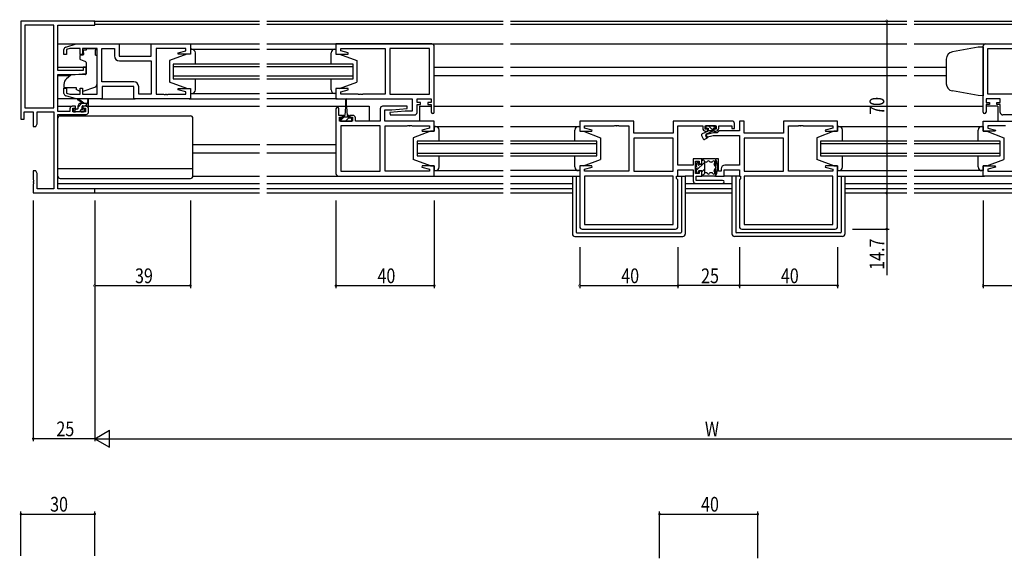
# Model space of a CAD drawing. Extents: x 0 to 1133, y 0 to 806.
# Drawn here: x 457 to 858, y 262 to 481 of the extents above; entities that cross this region are included whole.
import ezdxf

# ---------------------------------------------------------------- set-up
doc = ezdxf.new("R2010")
doc.units = 0
for name, color, linetype in [('YKK_11', 7, 'CONTINUOUS'), ('YKK_12', 2, 'CONTINUOUS'), ('YKK_13', 4, 'CONTINUOUS'), ('YKK_D', 6, 'CONTINUOUS')]:
    doc.layers.add(name, color=color, linetype=linetype)
doc.styles.get("Standard").update_dxf_attribs({"font": 'ROMANS.SHX', "bigfont": 'EXTFONT.SHX'})

msp = doc.modelspace()

# ---------------------------------------------------------------- linework, layer by layer
at = {"layer": 'YKK_11', "color": 0, "linetype": 'ByBlock', "lineweight": -2}
for p, q in [((457.38, 480.61), (457.38, 440.61)), ((487.38, 480.61), (457.38, 480.61)), ((470.75, 478.98), (459.01, 478.98)), ((459.01, 478.98), (459.01, 445.24)), ((459.01, 478.98), (459.01, 445.24)), ((470.75, 445.24), (470.75, 478.98)), ((472.38, 460.51), (472.38, 478.98)), ((472.38, 478.98), (487.38, 478.98)), ((487.38, 478.98), (487.38, 480.61)), ((482.68, 461.81), (482.68, 460.51)), ((483.88, 461.81), (482.68, 461.81)), ((483.88, 459.2), (483.88, 461.81)), ((482.68, 460.51), (472.38, 460.51)), ((472.38, 443.81), (472.38, 458.81)), ((472.38, 458.81), (479.38, 458.81)), ((479.38, 458.81), (483.88, 459.2)), ((459.01, 445.24), (470.75, 445.24)), ((479.58, 445.91), (478.28, 445.91)), ((478.48, 443.61), (478.48, 445.11)), ((478.48, 445.11), (479.58, 445.11)), ((479.58, 445.11), (479.58, 445.91)), ((483.88, 445.91), (482.58, 445.91)), ((482.58, 445.91), (482.58, 445.11)), ((482.58, 445.11), (483.68, 445.11)), ((483.68, 445.11), (483.68, 443.61)), ((458.68, 443.61), (462.38, 443.61)), ((458.68, 440.61), (458.68, 443.61)), ((462.38, 443.61), (462.38, 437.61)), ((464.01, 438.7), (464.01, 443.61)), ((464.01, 443.61), (470.75, 443.61)), ((470.75, 443.61), (470.75, 412.24)), ((477.28, 443.81), (472.38, 443.81)), ((472.38, 412.24), (472.38, 442.61)), ((472.38, 442.61), (483.88, 442.61)), ((477.28, 444.91), (477.28, 443.81)), ((483.68, 443.61), (478.48, 443.61)), ((484.88, 443.61), (484.88, 444.91)), ((457.38, 440.61), (458.68, 440.61)), ((462.38, 437.61), (463.38, 437.61)), ((463.38, 437.61), (464.01, 438.7)), ((462.38, 419.61), (462.38, 416.07)), ((463.38, 419.61), (462.38, 419.61)), ((464.01, 418.52), (463.38, 419.61)), ((464.01, 412.24), (464.01, 418.52)), ((462.38, 416.07), (462.5, 415.88)), ((462.5, 415.33), (462.38, 415.15)), ((462.38, 415.15), (462.38, 415.07)), ((462.38, 415.07), (462.5, 414.88)), ((462.5, 414.33), (462.38, 414.15)), ((462.38, 414.15), (462.38, 410.61)), ((462.5, 415.88), (462.5, 415.33)), ((462.5, 414.88), (462.5, 414.33)), ((462.38, 410.61), (487.38, 410.61)), ((470.75, 412.24), (464.01, 412.24)), ((487.38, 412.24), (472.38, 412.24)), ((487.38, 410.61), (487.38, 412.24))]:
    msp.add_line(p, q, dxfattribs=at)
at = {"layer": 'YKK_11', "color": 0, "linetype": 'ByBlock'}
for p, q in [((474.88, 467.01), (474.88, 469.06)), ((475.6, 470.02), (479.88, 471.31)), ((477.28, 469.38), (475.88, 468.96)), ((481.48, 469.38), (477.28, 469.38)), ((479.88, 471.31), (497.38, 471.31)), ((481.48, 467.01), (481.48, 469.38)), ((488.38, 469.38), (482.48, 469.38)), ((482.48, 469.38), (482.48, 467.01)), ((488.38, 450.84), (488.38, 469.38)), ((490.31, 455.84), (490.31, 469.38)), ((490.31, 469.38), (495.45, 469.38)), ((490.31, 455.84), (490.31, 469.38)), ((495.45, 469.38), (495.45, 466.38)), ((497.38, 471.31), (497.38, 466.31)), ((510.38, 466.31), (510.38, 471.31)), ((510.38, 471.31), (526.38, 471.31)), ((524.45, 469.38), (512.38, 469.38)), ((512.38, 469.38), (512.38, 450.84)), ((524.45, 468.46), (524.45, 469.38)), ((526.38, 471.31), (526.38, 467.11)), ((624.63, 471.31), (585.63, 471.31)), ((585.63, 471.31), (585.63, 467.11)), ((587.56, 468.46), (587.56, 469.38)), ((587.56, 469.38), (605.63, 469.38)), ((605.63, 469.38), (605.63, 450.84)), ((623.7, 469.38), (607.63, 469.38)), ((607.63, 469.38), (607.63, 450.84)), ((623.7, 450.84), (623.7, 469.38)), ((623.7, 450.84), (623.7, 469.38)), ((625.63, 443.51), (625.63, 470.31)), ((849.13, 443.51), (849.13, 470.31)), ((850.13, 471.31), (889.13, 471.31)), ((851.06, 450.84), (851.06, 469.38)), ((851.06, 469.38), (867.13, 469.38)), ((851.06, 450.84), (851.06, 469.38)), ((475.88, 467.01), (474.88, 467.01)), ((475.88, 468.96), (475.88, 467.01)), ((482.48, 467.01), (481.48, 467.01)), ((497.38, 466.31), (510.38, 466.31)), ((521.35, 467.63), (524.45, 468.46)), ((521.42, 467.11), (521.35, 467.63)), ((526.38, 467.11), (521.42, 467.11)), ((585.63, 467.11), (590.59, 467.11)), ((590.66, 467.63), (587.56, 468.46)), ((590.59, 467.11), (590.66, 467.63)), ((497.45, 464.38), (510.38, 464.38)), ((510.38, 464.38), (510.38, 450.84)), ((474.88, 451.15), (474.88, 453.21)), ((474.88, 453.21), (475.88, 453.21)), ((475.88, 453.21), (475.88, 451.26)), ((481.48, 450.84), (481.48, 453.21)), ((481.48, 453.21), (482.48, 453.21)), ((482.48, 453.21), (482.48, 450.84)), ((503.31, 455.84), (490.31, 455.84)), ((503.38, 453.91), (490.38, 453.91)), ((490.38, 453.91), (490.38, 448.91)), ((503.38, 448.91), (503.38, 453.91)), ((505.31, 450.84), (505.31, 453.84)), ((521.35, 452.59), (521.42, 453.11)), ((521.42, 453.11), (526.38, 453.11)), ((526.38, 453.11), (526.38, 448.91)), ((590.59, 453.11), (585.63, 453.11)), ((585.63, 453.11), (585.63, 448.91)), ((590.66, 452.59), (590.59, 453.11)), ((479.88, 448.91), (475.6, 450.2)), ((475.88, 451.26), (477.28, 450.84)), ((477.28, 450.84), (481.48, 450.84)), ((482.48, 450.84), (488.38, 450.84)), ((510.38, 450.84), (505.31, 450.84)), ((512.38, 450.84), (515.43, 450.84)), ((515.43, 450.84), (515.61, 450.72)), ((515.61, 450.72), (516.16, 450.72)), ((516.16, 450.72), (516.34, 450.84)), ((516.34, 450.84), (516.43, 450.84)), ((516.43, 450.84), (516.61, 450.72)), ((516.61, 450.72), (517.16, 450.72)), ((517.16, 450.72), (517.34, 450.84)), ((517.34, 450.84), (524.45, 450.84)), ((524.45, 451.76), (521.35, 452.59)), ((524.45, 450.84), (524.45, 451.76)), ((587.56, 451.76), (590.66, 452.59)), ((587.56, 450.84), (587.56, 451.76)), ((594.68, 450.84), (587.56, 450.84)), ((594.86, 450.72), (594.68, 450.84)), ((595.41, 450.72), (594.86, 450.72)), ((595.59, 450.84), (595.41, 450.72)), ((595.68, 450.84), (595.59, 450.84)), ((595.86, 450.72), (595.68, 450.84)), ((596.41, 450.72), (595.86, 450.72)), ((596.59, 450.84), (596.41, 450.72)), ((605.63, 450.84), (596.59, 450.84)), ((607.63, 450.84), (623.7, 450.84)), ((867.13, 450.84), (851.06, 450.84)), ((490.38, 448.91), (479.88, 448.91)), ((526.38, 448.91), (503.38, 448.91)), ((585.63, 448.91), (616.7, 448.91)), ((614.61, 445.91), (604.63, 445.91)), ((614.65, 444.95), (614.61, 445.91)), ((616.7, 448.91), (616.7, 443.91)), ((618.63, 447.41), (618.63, 448.91)), ((618.63, 448.91), (624.43, 448.91)), ((620.03, 447.41), (618.63, 447.41)), ((618.63, 443.41), (618.63, 446.61)), ((618.63, 446.61), (620.03, 446.61)), ((620.03, 446.61), (620.03, 447.41)), ((624.43, 447.41), (623.03, 447.41)), ((623.03, 447.41), (623.03, 446.61)), ((623.03, 446.61), (624.43, 446.61)), ((624.43, 448.91), (624.43, 447.41)), ((624.43, 446.61), (624.43, 443.51)), ((856.13, 448.91), (850.33, 448.91)), ((850.33, 448.91), (850.33, 447.41)), ((850.33, 447.41), (851.73, 447.41)), ((851.73, 446.61), (850.33, 446.61)), ((850.33, 446.61), (850.33, 443.51)), ((851.73, 447.41), (851.73, 446.61)), ((854.73, 446.61), (854.73, 447.41)), ((854.73, 447.41), (856.13, 447.41)), ((856.13, 446.61), (854.73, 446.61)), ((856.13, 447.41), (856.13, 448.91)), ((856.13, 443.41), (856.13, 446.61)), ((585.63, 444.81), (585.63, 418.51)), ((586.83, 442.21), (586.83, 444.81)), ((588.23, 442.21), (586.83, 442.21)), ((587.13, 439.91), (587.13, 441.41)), ((587.13, 441.41), (588.23, 441.41)), ((588.23, 441.41), (588.23, 442.21)), ((592.53, 442.21), (591.23, 442.21)), ((591.23, 442.21), (591.23, 441.41)), ((591.23, 441.41), (592.33, 441.41)), ((592.33, 441.41), (592.33, 439.91)), ((593.53, 439.91), (593.53, 441.21)), ((603.63, 444.91), (603.63, 439.91)), ((605.56, 439.91), (605.56, 444.41)), ((605.56, 444.41), (608.44, 444.41)), ((613.83, 443.91), (607.61, 443.37)), ((607.61, 443.37), (607.66, 442.41)), ((607.66, 442.41), (617.63, 442.41)), ((608.44, 444.41), (614.65, 444.95)), ((616.7, 443.91), (613.83, 443.91)), ((867.11, 442.41), (857.13, 442.41)), ((592.33, 439.91), (587.13, 439.91)), ((603.63, 437.98), (587.56, 437.98)), ((587.56, 437.98), (587.56, 419.44)), ((603.63, 439.91), (593.53, 439.91)), ((603.63, 419.44), (603.63, 437.98)), ((603.63, 419.44), (603.63, 437.98)), ((625.63, 439.91), (605.56, 439.91)), ((605.63, 419.44), (605.63, 437.98)), ((605.63, 437.98), (614.68, 437.98)), ((614.68, 437.98), (614.86, 438.1)), ((614.86, 438.1), (615.41, 438.1)), ((615.41, 438.1), (615.59, 437.98)), ((615.59, 437.98), (615.68, 437.98)), ((615.68, 437.98), (615.86, 438.1)), ((615.86, 438.1), (616.41, 438.1)), ((616.41, 438.1), (616.59, 437.98)), ((616.59, 437.98), (623.7, 437.98)), ((623.7, 437.06), (620.6, 436.23)), ((623.7, 437.98), (623.7, 437.06)), ((625.63, 435.71), (625.63, 439.91)), ((706.88, 439.91), (684.88, 439.91)), ((684.88, 439.91), (684.88, 435.71)), ((686.81, 437.06), (686.81, 437.98)), ((686.81, 437.98), (698.93, 437.98)), ((689.91, 436.23), (686.81, 437.06)), ((698.93, 437.98), (699.11, 438.1)), ((699.11, 438.1), (699.66, 438.1)), ((699.66, 438.1), (699.84, 437.98)), ((699.84, 437.98), (699.93, 437.98)), ((699.93, 437.98), (700.11, 438.1)), ((700.11, 438.1), (700.66, 438.1)), ((700.66, 438.1), (700.84, 437.98)), ((700.84, 437.98), (704.88, 437.98)), ((704.88, 437.98), (704.88, 419.44)), ((706.88, 434.91), (706.88, 439.91)), ((746.88, 439.91), (722.95, 439.91)), ((722.95, 439.91), (722.95, 434.91)), ((724.88, 421.94), (724.88, 437.98)), ((724.88, 437.98), (734.98, 437.98)), ((734.98, 437.98), (734.98, 437.01)), ((735.98, 436.61), (735.98, 437.98)), ((735.98, 437.98), (740.48, 437.98)), ((740.48, 437.98), (740.48, 436.61)), ((741.48, 437.01), (741.48, 437.98)), ((741.48, 437.98), (746.88, 437.98)), ((746.88, 437.98), (746.88, 436.81)), ((747.88, 436.81), (747.88, 438.91)), ((751.81, 439.91), (749.88, 439.91)), ((749.88, 439.91), (749.88, 435.94)), ((751.81, 434.91), (751.81, 439.91)), ((789.88, 439.91), (767.88, 439.91)), ((767.88, 439.91), (767.88, 434.91)), ((769.88, 419.44), (769.88, 437.98)), ((769.88, 437.98), (773.93, 437.98)), ((773.93, 437.98), (774.11, 438.1)), ((774.11, 438.1), (774.66, 438.1)), ((774.66, 438.1), (774.84, 437.98)), ((774.84, 437.98), (774.93, 437.98)), ((774.93, 437.98), (775.11, 438.1)), ((775.11, 438.1), (775.66, 438.1)), ((775.66, 438.1), (775.84, 437.98)), ((775.84, 437.98), (787.95, 437.98)), ((787.95, 437.06), (784.85, 436.23)), ((787.95, 437.98), (787.95, 437.06)), ((789.88, 435.71), (789.88, 439.91)), ((849.13, 435.71), (849.13, 439.91)), ((849.13, 439.91), (869.2, 439.91)), ((858.18, 437.98), (851.06, 437.98)), ((851.06, 437.98), (851.06, 437.06)), ((851.06, 437.06), (854.16, 436.23)), ((620.6, 436.23), (620.67, 435.71)), ((620.67, 435.71), (625.63, 435.71)), ((684.88, 435.71), (689.84, 435.71)), ((689.84, 435.71), (689.91, 436.23)), ((722.95, 434.91), (706.88, 434.91)), ((722.95, 432.98), (706.88, 432.98)), ((706.88, 432.98), (706.88, 419.44)), ((722.95, 432.98), (706.88, 432.98)), ((722.95, 419.44), (722.95, 432.98)), ((736.98, 436.61), (735.98, 436.61)), ((739.39, 435.11), (736.15, 434.24)), ((736.15, 434.24), (736.41, 433.28)), ((736.18, 435.81), (736.98, 435.81)), ((736.41, 433.28), (739.15, 434.01)), ((736.98, 435.81), (736.98, 436.61)), ((739.15, 434.01), (749.88, 434.01)), ((740.88, 435.11), (739.39, 435.11)), ((740.48, 436.61), (739.48, 436.61)), ((739.48, 436.61), (739.48, 435.81)), ((739.48, 435.81), (740.28, 435.81)), ((741.71, 435.94), (740.88, 435.11)), ((749.88, 435.94), (741.71, 435.94)), ((746.88, 436.81), (747.88, 436.81)), ((749.88, 434.01), (749.88, 421.94)), ((767.88, 434.91), (751.81, 434.91)), ((767.88, 432.98), (751.81, 432.98)), ((751.81, 432.98), (751.81, 419.44)), ((767.88, 432.98), (751.81, 432.98)), ((767.88, 419.44), (767.88, 432.98)), ((784.85, 436.23), (784.92, 435.71)), ((784.92, 435.71), (789.88, 435.71)), ((854.09, 435.71), (849.13, 435.71)), ((854.16, 436.23), (854.09, 435.71)), ((620.67, 421.71), (620.6, 421.19)), ((620.6, 421.19), (623.7, 420.36)), ((625.63, 421.71), (620.67, 421.71)), ((625.63, 417.51), (625.63, 421.71)), ((689.84, 421.71), (684.88, 421.71)), ((684.88, 421.71), (684.88, 396.91)), ((686.81, 420.36), (689.91, 421.19)), ((689.91, 421.19), (689.84, 421.71)), ((731.08, 421.94), (724.88, 421.94)), ((734.58, 424.51), (731.08, 424.51)), ((731.08, 424.51), (731.08, 421.94)), ((732.08, 418.51), (732.08, 423.51)), ((732.08, 423.51), (733.58, 423.51)), ((733.58, 423.51), (733.58, 422.51)), ((733.58, 422.51), (734.58, 422.51)), ((734.58, 422.51), (734.58, 424.51)), ((741.38, 424.51), (740.18, 424.51)), ((740.18, 424.51), (740.18, 417.51)), ((741.38, 419.51), (741.38, 424.51)), ((749.88, 421.94), (743.98, 421.94)), ((784.92, 421.71), (784.85, 421.19)), ((784.85, 421.19), (787.95, 420.36)), ((789.88, 421.71), (784.92, 421.71)), ((789.88, 396.91), (789.88, 421.71)), ((849.13, 417.51), (849.13, 421.71)), ((849.13, 421.71), (854.09, 421.71)), ((854.16, 421.19), (851.06, 420.36)), ((854.09, 421.71), (854.16, 421.19)), ((586.63, 417.51), (625.63, 417.51)), ((587.56, 419.44), (603.63, 419.44)), ((623.7, 419.44), (605.63, 419.44)), ((623.7, 420.36), (623.7, 419.44)), ((686.81, 419.44), (686.81, 420.36)), ((704.88, 419.44), (686.81, 419.44)), ((722.95, 417.51), (686.81, 417.51)), ((686.81, 417.51), (686.81, 397.84)), ((722.95, 417.51), (686.81, 417.51)), ((706.88, 419.44), (722.95, 419.44)), ((722.95, 397.84), (722.95, 417.51)), ((724.35, 416.51), (724.35, 417.51)), ((724.35, 417.51), (724.88, 417.51)), ((724.88, 417.51), (724.88, 420.01)), ((724.88, 420.01), (731.08, 420.01)), ((731.08, 420.01), (731.08, 415.51)), ((733.58, 418.51), (732.08, 418.51)), ((732.28, 415.71), (732.28, 417.51)), ((732.28, 417.51), (734.58, 417.51)), ((734.58, 419.51), (733.58, 419.51)), ((733.58, 419.51), (733.58, 418.51)), ((734.58, 417.51), (734.58, 419.51)), ((740.18, 417.51), (743.68, 417.51)), ((742.48, 419.51), (741.38, 419.51)), ((742.48, 420.44), (742.48, 419.51)), ((743.68, 417.51), (743.68, 420.01)), ((743.68, 420.01), (749.88, 420.01)), ((749.88, 420.01), (749.88, 417.51)), ((749.88, 417.51), (750.41, 417.51)), ((750.41, 417.51), (750.41, 416.51)), ((751.81, 419.44), (767.88, 419.44)), ((787.95, 417.51), (751.81, 417.51)), ((751.81, 417.51), (751.81, 397.84)), ((787.95, 417.51), (751.81, 417.51)), ((787.95, 419.44), (769.88, 419.44)), ((787.95, 420.36), (787.95, 419.44)), ((787.95, 397.84), (787.95, 417.51)), ((888.13, 417.51), (849.13, 417.51)), ((851.06, 420.36), (851.06, 419.44)), ((851.06, 419.44), (869.13, 419.44)), ((724.88, 415.98), (724.35, 416.51)), ((724.88, 396.91), (724.88, 415.98)), ((732.08, 414.51), (743.08, 414.51)), ((743.08, 415.71), (732.28, 415.71)), ((750.41, 416.51), (749.88, 415.98)), ((749.88, 415.98), (749.88, 396.91)), ((686.81, 397.84), (722.95, 397.84)), ((751.81, 397.84), (787.95, 397.84)), ((685.88, 395.91), (723.88, 395.91)), ((750.88, 395.91), (788.88, 395.91))]:
    msp.add_line(p, q, dxfattribs=at)
for centre, radius, start, end in [((475.88, 469.06), 1, 106.6993, 180), ((624.63, 470.31), 1, 0, 90), ((850.13, 470.31), 1, 90, 180), ((497.45, 466.38), 2, 180, 270), ((503.31, 453.84), 2, 0, 90), ((475.88, 451.15), 1, 180, 253.3007), ((586.23, 444.81), 0.6, 360, 180), ((604.63, 444.91), 1, 90, 180), ((592.53, 441.21), 1, 0, 90), ((617.63, 443.41), 1, 270, 360), ((625.03, 443.51), 0.6, 180, 0), ((849.73, 443.51), 0.6, 180, 0), ((857.13, 443.41), 1, 180, 270), ((736.18, 437.01), 1.2, 180, 270), ((740.28, 437.01), 1.2, 270, 360), ((746.88, 438.91), 1, 0, 90), ((743.98, 420.44), 1.5, 90, 180), ((586.63, 418.51), 1, 180, 270), ((732.08, 415.51), 1, 180, 270), ((743.08, 415.11), 0.6, 270, 90), ((685.88, 396.91), 1, 180, 270), ((723.88, 396.91), 1, 270, 360), ((750.88, 396.91), 1, 180, 270), ((788.88, 396.91), 1, 270, 360)]:
    msp.add_arc(centre, radius, start, end, dxfattribs=at)
at = {"layer": 'YKK_11', "color": 0, "linetype": 'ByBlock', "lineweight": -2}
for centre, start, end in [((478.28, 444.91), 90, 180), ((483.88, 444.91), 0, 90), ((483.88, 443.61), 270, 360)]:
    msp.add_arc(centre, 1, start, end, dxfattribs=at)
at = {"layer": 'YKK_12'}
for p, q in [((487.08, 480.61), (554.51, 480.61)), ((554.51, 479.21), (487.38, 479.21)), ((557.51, 480.61), (653.76, 480.61)), ((653.76, 479.21), (557.51, 479.21)), ((656.76, 480.61), (818.01, 480.61)), ((818.01, 479.21), (656.76, 479.21)), ((821.01, 480.61), (917.26, 480.61)), ((917.26, 479.21), (821.01, 479.21)), ((472.38, 471.31), (510.88, 471.31)), ((525.88, 471.31), (554.51, 471.31)), ((557.51, 471.31), (653.76, 471.31)), ((656.76, 471.31), (818.01, 471.31)), ((821.01, 471.31), (850.13, 471.31)), ((472.38, 461.81), (483.88, 461.81)), ((554.51, 463.11), (519.38, 463.11)), ((519.38, 463.11), (519.38, 457.11)), ((519.38, 462.11), (554.51, 462.11)), ((592.63, 463.11), (557.51, 463.11)), ((557.51, 462.11), (592.63, 462.11)), ((592.63, 457.11), (592.63, 463.11)), ((625.63, 461.81), (653.76, 461.81)), ((656.76, 461.81), (818.01, 461.81)), ((821.01, 461.81), (834.13, 461.81)), ((472.38, 458.41), (477.51, 458.41)), ((554.51, 458.11), (519.38, 458.11)), ((519.38, 457.11), (554.51, 457.11)), ((592.63, 458.11), (557.51, 458.11)), ((557.51, 457.11), (592.63, 457.11)), ((625.63, 458.41), (653.76, 458.41)), ((656.76, 458.41), (818.01, 458.41)), ((821.01, 458.41), (834.13, 458.41)), ((472.38, 445.91), (478.28, 445.91)), ((483.88, 445.91), (554.51, 445.91)), ((525.88, 448.91), (554.51, 448.91)), ((586.13, 448.91), (557.51, 448.91)), ((557.51, 445.91), (589.48, 445.91)), ((589.98, 445.91), (599.13, 445.91)), ((599.13, 445.91), (599.13, 439.91)), ((619.63, 445.91), (624.43, 445.91)), ((619.63, 445.91), (619.63, 439.91)), ((625.63, 445.91), (653.76, 445.91)), ((656.76, 445.91), (818.01, 445.91)), ((821.01, 445.91), (849.13, 445.91)), ((855.13, 445.91), (850.33, 445.91)), ((855.13, 445.91), (855.13, 439.91)), ((527.38, 430.41), (554.61, 430.41)), ((557.51, 430.41), (585.63, 430.41)), ((653.76, 431.71), (618.63, 431.71)), ((618.63, 431.71), (618.63, 425.71)), ((618.63, 430.71), (653.76, 430.71)), ((691.88, 431.71), (656.76, 431.71)), ((656.76, 430.71), (691.88, 430.71)), ((691.88, 425.71), (691.88, 431.71)), ((818.01, 431.71), (782.88, 431.71)), ((782.88, 431.71), (782.88, 425.71)), ((782.88, 430.71), (818.01, 430.71)), ((856.13, 431.71), (821.01, 431.71)), ((821.01, 430.71), (856.13, 430.71)), ((856.13, 425.71), (856.13, 431.71)), ((527.38, 427.01), (554.51, 427.01)), ((557.51, 427.01), (585.63, 427.01)), ((653.76, 426.71), (618.63, 426.71)), ((618.63, 425.71), (653.76, 425.71)), ((691.88, 426.71), (656.76, 426.71)), ((656.76, 425.71), (691.88, 425.71)), ((818.01, 426.71), (782.88, 426.71)), ((782.88, 425.71), (818.01, 425.71)), ((856.13, 426.71), (821.01, 426.71)), ((821.01, 425.71), (856.13, 425.71)), ((625.13, 417.51), (653.76, 417.51)), ((656.76, 417.51), (684.88, 417.51)), ((789.88, 417.51), (818.01, 417.51)), ((821.01, 417.51), (849.63, 417.51)), ((472.38, 414.51), (554.51, 414.51)), ((557.51, 414.51), (653.76, 414.51)), ((656.76, 414.51), (681.88, 414.51)), ((727.88, 414.51), (746.88, 414.51)), ((792.88, 414.51), (818.01, 414.51)), ((821.01, 414.51), (917.26, 414.51)), ((554.51, 412.24), (472.68, 412.24)), ((487.08, 410.61), (554.51, 410.61)), ((653.76, 412.24), (557.51, 412.24)), ((557.51, 410.61), (653.76, 410.61)), ((681.88, 412.24), (656.76, 412.24)), ((656.76, 410.61), (681.88, 410.61)), ((746.88, 412.24), (727.88, 412.24)), ((727.88, 410.61), (746.88, 410.61)), ((818.01, 412.24), (792.88, 412.24)), ((792.88, 410.61), (818.01, 410.61)), ((917.26, 412.24), (821.01, 412.24)), ((821.01, 410.61), (917.26, 410.61))]:
    msp.add_line(p, q, dxfattribs=at)
at = {"layer": 'YKK_13'}
for p, q in [((483.98, 469.38), (487.78, 469.38)), ((483.98, 469.38), (483.98, 468.71)), ((487.78, 469.38), (487.78, 468.71)), ((526.88, 469.11), (526.38, 469.11)), ((526.38, 469.11), (526.38, 467.11)), ((526.38, 469.11), (554.51, 469.11)), ((526.88, 469.11), (526.38, 469.11)), ((526.38, 469.11), (526.38, 467.11)), ((557.51, 469.11), (585.63, 469.11)), ((585.13, 469.11), (585.63, 469.11)), ((585.63, 469.11), (585.63, 467.11)), ((847.13, 469.94), (836.61, 468.08)), ((849.13, 470.01), (847.13, 469.94)), ((849.13, 470.01), (849.13, 450.21)), ((481.28, 466.41), (481.28, 465.36)), ((482.51, 466.71), (481.58, 466.71)), ((483.98, 468.71), (482.81, 468.71)), ((482.81, 467.71), (482.81, 468.71)), ((482.81, 467.71), (482.81, 467.01)), ((487.78, 467.71), (487.78, 468.71)), ((487.78, 466.71), (487.78, 467.71)), ((487.78, 466.71), (488.38, 466.71)), ((488.38, 455.15), (488.38, 466.71)), ((524.88, 467.11), (517.88, 464.51)), ((524.88, 467.11), (517.88, 464.51)), ((526.38, 467.11), (524.88, 467.11)), ((526.38, 467.11), (524.88, 467.11)), ((528.38, 463.51), (528.38, 467.61)), ((528.38, 463.11), (528.38, 467.61)), ((583.63, 463.11), (583.63, 467.61)), ((585.63, 467.11), (587.13, 467.11)), ((587.13, 467.11), (594.13, 464.51)), ((834.13, 465.13), (834.13, 454.95)), ((481.61, 464.89), (483.61, 464.16)), ((483.88, 463.71), (483.88, 459.11)), ((517.88, 464.51), (517.88, 455.71)), ((517.88, 464.51), (517.88, 455.71)), ((594.13, 464.51), (594.13, 455.71)), ((477.65, 458.53), (475.96, 457.11)), ((483.67, 458.81), (478.28, 458.76)), ((528.38, 452.61), (528.38, 457.11)), ((583.63, 452.61), (583.63, 457.11)), ((474.88, 454.81), (474.88, 453.51)), ((474.88, 453.51), (479.88, 453.51)), ((479.88, 453.51), (479.88, 453.21)), ((479.88, 453.21), (479.88, 452.71)), ((482.76, 452.07), (487.39, 453.74)), ((524.88, 453.11), (517.88, 455.71)), ((524.88, 453.11), (517.88, 455.71)), ((524.88, 453.11), (526.38, 453.11)), ((524.88, 453.11), (526.38, 453.11)), ((526.38, 453.11), (526.38, 451.11)), ((526.38, 453.11), (526.38, 451.11)), ((528.38, 452.61), (528.38, 456.71)), ((587.13, 453.11), (585.63, 453.11)), ((585.63, 453.11), (585.63, 451.11)), ((587.13, 453.11), (594.13, 455.71)), ((481.19, 452.1), (479.88, 452.71)), ((526.38, 451.11), (554.51, 451.11)), ((526.38, 451.11), (526.88, 451.11)), ((526.38, 451.11), (526.88, 451.11)), ((585.63, 451.11), (557.51, 451.11)), ((585.63, 451.11), (585.13, 451.11)), ((847.13, 450.28), (836.61, 452.13)), ((849.13, 450.21), (847.13, 450.28)), ((479.96, 448.91), (472.38, 448.91)), ((482.38, 447.11), (480.56, 448.51)), ((482.21, 447.11), (480.68, 445.59)), ((480.68, 445.01), (480.68, 446.11)), ((482.98, 447.11), (480.77, 448.79)), ((481.68, 447.11), (484.88, 447.11)), ((482.28, 445.17), (482.28, 445.81)), ((482.58, 446.11), (484.58, 446.11)), ((484.45, 447.11), (483.45, 446.11)), ((484.58, 448.24), (484.38, 447.11)), ((484.88, 446.41), (484.88, 448.41)), ((489.88, 448.91), (503.88, 448.91)), ((589.48, 445.71), (589.23, 442.21)), ((589.48, 448.66), (589.48, 445.71)), ((589.98, 445.71), (589.98, 448.66)), ((589.98, 445.71), (590.23, 442.21)), ((472.38, 417.51), (472.38, 441.01)), ((473.38, 442.01), (526.38, 442.01)), ((478.68, 444.41), (478.68, 443.91)), ((479.81, 444.71), (478.78, 443.69)), ((480.38, 444.71), (478.98, 444.71)), ((478.98, 443.61), (479.48, 443.61)), ((479.68, 443.81), (481.78, 443.81)), ((482.03, 444.69), (481.15, 443.81)), ((481.98, 443.61), (482.58, 443.61)), ((483.08, 444.71), (482.74, 444.71)), ((482.8, 443.7), (483.3, 444.2)), ((527.38, 417.51), (527.38, 441.01)), ((588.36, 441.01), (587.43, 440.08)), ((588.48, 441.01), (587.43, 441.01)), ((587.43, 441.01), (587.43, 439.91)), ((588.48, 441.01), (588.48, 441.81)), ((590.98, 441.51), (588.48, 441.51)), ((588.86, 441.51), (588.48, 441.13)), ((588.88, 442.21), (589.23, 442.21)), ((590.98, 441.39), (589.73, 440.14)), ((590.23, 442.21), (590.58, 442.21)), ((590.98, 441.81), (590.98, 441.01)), ((592.03, 441.01), (590.98, 441.01)), ((592.03, 439.91), (592.03, 441.01)), ((587.43, 439.91), (592.03, 439.91)), ((589.73, 440.14), (589.5, 439.91)), ((592.03, 440.19), (591.75, 439.91)), ((626.13, 437.71), (625.63, 437.71)), ((625.63, 437.71), (625.63, 435.71)), ((625.63, 437.71), (653.76, 437.71)), ((626.13, 437.71), (625.63, 437.71)), ((625.63, 437.71), (625.63, 435.71)), ((656.76, 437.71), (684.88, 437.71)), ((684.38, 437.71), (684.88, 437.71)), ((684.88, 437.71), (684.88, 435.71)), ((736.18, 437.71), (736.18, 437.31)), ((739.98, 438.01), (736.48, 438.01)), ((736.48, 437.01), (737.18, 437.01)), ((737.18, 437.01), (737.18, 436.01)), ((737.28, 438.01), (739.28, 436.01)), ((739.28, 437.01), (739.28, 435.91)), ((739.28, 437.01), (739.98, 437.01)), ((739.4, 438.01), (740.25, 437.16)), ((740.28, 437.31), (740.28, 437.71)), ((790.38, 437.71), (789.88, 437.71)), ((789.88, 437.71), (789.88, 435.71)), ((789.88, 437.71), (818.01, 437.71)), ((790.38, 437.71), (789.88, 437.71)), ((789.88, 437.71), (789.88, 435.71)), ((821.01, 437.71), (849.13, 437.71)), ((848.63, 437.71), (849.13, 437.71)), ((849.13, 437.71), (849.13, 435.71)), ((624.13, 435.71), (617.13, 433.11)), ((624.13, 435.71), (617.13, 433.11)), ((617.13, 433.11), (617.13, 424.31)), ((617.13, 433.11), (617.13, 424.31)), ((625.63, 435.71), (624.13, 435.71)), ((625.63, 435.71), (624.13, 435.71)), ((627.63, 432.11), (627.63, 436.21)), ((627.63, 431.71), (627.63, 436.21)), ((682.88, 431.71), (682.88, 436.21)), ((684.88, 435.71), (686.38, 435.71)), ((686.38, 435.71), (693.38, 433.11)), ((693.38, 433.11), (693.38, 424.31)), ((734.53, 434.02), (735.15, 432.7)), ((736.91, 435.68), (734.77, 434.68)), ((735.85, 432.48), (736.94, 433.1)), ((736.28, 434.51), (739.28, 435.91)), ((736.28, 434.51), (736.94, 433.1)), ((737.18, 436.01), (739.28, 436.01)), ((788.38, 435.71), (781.38, 433.11)), ((788.38, 435.71), (781.38, 433.11)), ((781.38, 433.11), (781.38, 424.31)), ((781.38, 433.11), (781.38, 424.31)), ((789.88, 435.71), (788.38, 435.71)), ((789.88, 435.71), (788.38, 435.71)), ((791.88, 432.11), (791.88, 436.21)), ((791.88, 431.71), (791.88, 436.21)), ((847.13, 431.71), (847.13, 436.21)), ((849.13, 435.71), (850.63, 435.71)), ((850.63, 435.71), (857.63, 433.11)), ((857.63, 433.11), (857.63, 424.31)), ((627.63, 421.21), (627.63, 425.71)), ((627.63, 421.21), (627.63, 425.31)), ((682.88, 421.21), (682.88, 425.71)), ((791.88, 421.21), (791.88, 425.71)), ((791.88, 421.21), (791.88, 425.31)), ((847.13, 421.21), (847.13, 425.71)), ((624.13, 421.71), (617.13, 424.31)), ((624.13, 421.71), (617.13, 424.31)), ((624.13, 421.71), (625.63, 421.71)), ((624.13, 421.71), (625.63, 421.71)), ((625.63, 421.71), (625.63, 419.71)), ((625.63, 421.71), (625.63, 419.71)), ((686.38, 421.71), (684.88, 421.71)), ((684.88, 421.71), (684.88, 419.71)), ((686.38, 421.71), (693.38, 424.31)), ((732.28, 419.72), (735.78, 423.22)), ((732.28, 422.51), (732.28, 421.41)), ((732.29, 422.55), (732.94, 423.21)), ((732.77, 423.12), (732.37, 422.72)), ((733.28, 422.91), (733.28, 422.78)), ((734.58, 422.26), (733.8, 422.26)), ((734.58, 422.26), (734.58, 424.21)), ((734.58, 424.01), (734.98, 424.01)), ((739.88, 424.51), (734.88, 424.51)), ((735.78, 418.81), (735.78, 423.21)), ((736.54, 423.21), (735.78, 423.21)), ((738.73, 423.21), (738.03, 423.21)), ((788.38, 421.71), (781.38, 424.31)), ((788.38, 421.71), (781.38, 424.31)), ((788.38, 421.71), (789.88, 421.71)), ((788.38, 421.71), (789.88, 421.71)), ((789.88, 421.71), (789.88, 419.71)), ((789.88, 421.71), (789.88, 419.71)), ((850.63, 421.71), (849.13, 421.71)), ((849.13, 421.71), (849.13, 419.71)), ((850.63, 421.71), (857.63, 424.31)), ((472.38, 420.55), (527.38, 420.55)), ((527.38, 417.51), (554.51, 417.51)), ((557.51, 417.51), (586.63, 417.51)), ((625.63, 419.71), (626.13, 419.71)), ((625.63, 419.71), (653.76, 419.71)), ((625.63, 419.71), (626.13, 419.71)), ((684.88, 419.71), (656.76, 419.71)), ((681.88, 417.51), (681.88, 393.91)), ((683.38, 417.51), (683.38, 394.71)), ((684.88, 419.71), (684.38, 419.71)), ((724.88, 417.51), (727.88, 417.51)), ((726.38, 417.51), (726.38, 394.71)), ((731.08, 417.51), (727.88, 417.51)), ((727.88, 417.51), (727.88, 393.91)), ((732.28, 420.61), (732.28, 419.11)), ((732.58, 418.81), (732.98, 418.81)), ((733.28, 419.11), (733.28, 419.46)), ((733.58, 419.76), (734.58, 419.76)), ((734.58, 419.19), (735.78, 420.39)), ((734.58, 417.81), (734.58, 419.76)), ((734.58, 418.01), (734.98, 418.01)), ((739.88, 417.51), (734.88, 417.51)), ((736.54, 418.81), (735.78, 418.81)), ((738.73, 418.81), (738.03, 418.81)), ((746.88, 417.51), (743.38, 417.51)), ((746.88, 417.51), (746.88, 393.91)), ((750.21, 417.51), (746.88, 417.51)), ((748.38, 417.51), (748.38, 394.71)), ((789.88, 419.71), (790.38, 419.71)), ((789.88, 419.71), (818.01, 419.71)), ((789.88, 419.71), (790.38, 419.71)), ((791.38, 417.51), (791.38, 394.71)), ((792.88, 417.51), (792.88, 393.91)), ((849.13, 419.71), (821.01, 419.71)), ((849.13, 419.71), (848.63, 419.71)), ((473.38, 416.51), (526.38, 416.51)), ((682.88, 392.91), (726.88, 392.91)), ((683.68, 394.41), (726.08, 394.41)), ((791.88, 392.91), (747.88, 392.91)), ((791.08, 394.41), (748.68, 394.41))]:
    msp.add_line(p, q, dxfattribs=at)
for centre, radius, start, end in [((526.88, 467.61), 1.5, 0, 90), ((526.88, 467.61), 1.5, 0, 90), ((585.13, 467.61), 1.5, 90, 180), ((481.58, 466.41), 0.3, 90, 180), ((481.78, 465.36), 0.5, 180, 250), ((482.51, 467.01), 0.3, 270, 0), ((837.13, 465.13), 3, 100, 180), ((483.38, 463.71), 0.5, 0, 70), ((477.88, 454.81), 3, 130, 180), ((478.29, 457.76), 1, 90.5, 130), ((483.58, 459.11), 0.3, 270.5, 0), ((486.88, 455.15), 1.5, 289.8533, 0), ((837.13, 455.09), 3, 180, 260), ((481.61, 453.01), 1, 245, 262.5931), ((482.42, 453.01), 1, 273.8868, 289.8533), ((526.88, 452.61), 1.5, 270, 0), ((526.88, 452.61), 1.5, 270, 0), ((585.13, 452.61), 1.5, 180, 270), ((480.58, 448.71), 0.2, 24.4171, 264.4171), ((480.38, 445.01), 0.3, 270, 360), ((481.68, 446.11), 1, 90, 180), ((481.98, 445.17), 0.3, 303.0557, 360), ((482.58, 445.81), 0.3, 90, 180), ((484.68, 448.41), 0.2, 360, 240), ((484.58, 446.41), 0.3, 270, 360), ((589.73, 448.66), 0.25, 0, 180), ((473.38, 441.01), 1, 90, 180), ((478.98, 444.41), 0.3, 90, 180), ((478.98, 443.91), 0.3, 180, 270), ((479.48, 443.81), 0.2, 270, 360), ((481.98, 443.81), 0.2, 180, 270), ((482.28, 444.71), 0.25, 123.0557, 326.9443), ((482.74, 444.41), 0.3, 90, 146.9443), ((482.58, 443.91), 0.3, 270, 315), ((483.08, 444.41), 0.3, 315, 90), ((526.38, 441.01), 1, 0, 90), ((588.88, 441.81), 0.4, 90, 180), ((590.58, 441.81), 0.4, 0, 90), ((626.13, 436.21), 1.5, 0, 90), ((626.13, 436.21), 1.5, 0, 90), ((684.38, 436.21), 1.5, 90, 180), ((736.48, 437.71), 0.3, 90, 180), ((736.48, 437.31), 0.3, 180, 270), ((739.98, 437.71), 0.3, 0, 90), ((739.98, 437.31), 0.3, 270, 0), ((790.38, 436.21), 1.5, 0, 90), ((790.38, 436.21), 1.5, 0, 90), ((848.63, 436.21), 1.5, 90, 180), ((734.98, 434.23), 0.5, 115.0001, 205), ((736.7, 436.14), 0.5, 295, 345.3962), ((735.6, 432.91), 0.5, 205, 300), ((626.13, 421.21), 1.5, 270, 0), ((626.13, 421.21), 1.5, 270, 0), ((684.38, 421.21), 1.5, 180, 270), ((732.58, 422.51), 0.3, 135, 180), ((732.28, 421.01), 0.4, 270, 90), ((732.98, 422.91), 0.3, 0, 135), ((733.28, 422.26), 0.3, 120, 270), ((732.98, 422.78), 0.3, 300, 0), ((733.28, 422.26), 0.3, 270, 330), ((733.8, 421.96), 0.3, 90, 150), ((734.88, 424.21), 0.3, 90, 180), ((734.98, 423.21), 0.8, 0, 90), ((736.54, 423.51), 0.3, 270, 337.9757), ((737.28, 423.21), 0.5, 22.0243, 157.9757), ((738.03, 423.51), 0.3, 202.0243, 270), ((738.73, 423.51), 0.3, 270, 337.9757), ((739.47, 423.21), 0.5, 309.7877, 157.9757), ((739.98, 422.59), 0.3, 129.7877, 194.3905), ((733.8, 421.01), 6.08, 6.8281, 14.3905), ((740.14, 421.77), 0.3, 186.8281, 251.4309), ((739.88, 424.01), 0.5, 26.268, 90), ((739.88, 421.01), 0.5, 288.5691, 71.4309), ((733.8, 421.01), 7.28, 333.732, 26.268), ((790.38, 421.21), 1.5, 270, 0), ((790.38, 421.21), 1.5, 270, 0), ((848.63, 421.21), 1.5, 180, 270), ((473.38, 417.51), 1, 180, 270), ((526.38, 417.51), 1, 270, 0), ((732.58, 419.11), 0.3, 180, 270), ((732.98, 419.11), 0.3, 270, 0), ((733.58, 419.46), 0.3, 90, 180), ((734.88, 417.81), 0.3, 180, 270), ((734.98, 418.81), 0.8, 270, 0), ((736.54, 418.51), 0.3, 22.0243, 90), ((737.28, 418.81), 0.5, 202.0243, 337.9757), ((738.03, 418.51), 0.3, 90, 157.9757), ((738.73, 418.51), 0.3, 22.0243, 90), ((739.47, 418.81), 0.5, 202.0243, 50.2123), ((739.98, 419.42), 0.3, 165.6095, 230.2123), ((733.8, 421.01), 6.08, 345.6095, 353.1719), ((740.14, 420.25), 0.3, 108.5691, 173.1719), ((739.88, 418.01), 0.5, 270, 333.732), ((682.88, 393.91), 1, 180, 270), ((683.68, 394.71), 0.3, 180, 270), ((726.08, 394.71), 0.3, 270, 0), ((726.88, 393.91), 1, 270, 0), ((747.88, 393.91), 1, 180, 270), ((748.68, 394.71), 0.3, 180, 270), ((791.08, 394.71), 0.3, 270, 360), ((791.88, 393.91), 1, 270, 360)]:
    msp.add_arc(centre, radius, start, end, dxfattribs=at)
at = {"layer": 'YKK_D'}
for p, q in [((795.88, 480.61), (810.88, 480.61)), ((809.88, 480.61), (809.88, 410.61)), ((795.88, 410.61), (810.88, 410.61)), ((795.88, 410.61), (810.88, 410.61)), ((809.88, 410.61), (809.88, 395.91)), ((462.38, 407.61), (462.38, 309.61)), ((487.38, 407.61), (487.38, 371.91)), ((487.38, 407.61), (487.38, 309.61)), ((487.38, 407.61), (487.38, 309.61)), ((526.38, 407.61), (526.38, 371.91)), ((585.63, 407.61), (585.63, 371.91)), ((625.63, 407.61), (625.63, 371.91)), ((849.13, 407.61), (849.13, 371.91)), ((795.88, 395.91), (810.88, 395.91)), ((809.88, 395.91), (809.88, 377.17)), ((684.88, 388.61), (684.88, 371.91)), ((724.88, 388.61), (724.88, 371.91)), ((724.88, 388.61), (724.88, 371.91)), ((749.88, 388.61), (749.88, 371.91)), ((749.88, 388.61), (749.88, 371.91)), ((789.88, 388.61), (789.88, 371.91)), ((487.38, 372.91), (526.38, 372.91)), ((585.63, 372.91), (625.63, 372.91)), ((684.88, 372.91), (724.88, 372.91)), ((749.88, 372.91), (724.88, 372.91)), ((789.88, 372.91), (749.88, 372.91)), ((849.13, 372.91), (889.13, 372.91)), ((487.38, 310.61), (462.38, 310.61)), ((494.38, 310.61), (980.38, 310.61)), ((457.38, 262.93), (457.38, 280.93)), ((487.38, 262.93), (487.38, 280.93)), ((717.38, 261.93), (717.38, 280.93)), ((757.38, 261.93), (757.38, 280.93)), ((457.38, 279.93), (487.38, 279.93)), ((717.38, 279.93), (757.38, 279.93))]:
    msp.add_line(p, q, dxfattribs=at)
at = {"layer": 'YKK_D', "lineweight": -2}
for p, q in [((487.38, 310.61), (493.45, 314.11)), ((493.45, 307.11), (493.45, 314.11)), ((487.38, 310.61), (499.51, 310.61)), ((487.38, 310.61), (493.45, 307.11))]:
    msp.add_line(p, q, dxfattribs=at)
at = {"layer": 'YKK_D', "linetype": 'ByBlock', "const_width": 0.85}
for points in [[(809.88, 480.5, 1), (809.88, 480.72, 1)], [(809.88, 410.5, 1), (809.88, 410.72, 1)], [(809.88, 410.72, 1), (809.88, 410.5, 1)], [(809.88, 396.02, 1), (809.88, 395.8, 1)], [(487.49, 372.91, 1), (487.28, 372.91, 1)], [(526.28, 372.91, 1), (526.49, 372.91, 1)], [(585.74, 372.91, 1), (585.53, 372.91, 1)], [(625.53, 372.91, 1), (625.74, 372.91, 1)], [(684.99, 372.91, 1), (684.78, 372.91, 1)], [(724.78, 372.91, 1), (724.99, 372.91, 1)], [(724.99, 372.91, 1), (724.78, 372.91, 1)], [(749.99, 372.91, 1), (749.78, 372.91, 1)], [(749.78, 372.91, 1), (749.99, 372.91, 1)], [(789.78, 372.91, 1), (789.99, 372.91, 1)], [(849.24, 372.91, 1), (849.03, 372.91, 1)], [(462.49, 310.61, 1), (462.28, 310.61, 1)], [(457.49, 279.93, 1), (457.28, 279.93, 1)], [(487.28, 279.93, 1), (487.49, 279.93, 1)], [(717.49, 279.93, 1), (717.28, 279.93, 1)], [(757.28, 279.93, 1), (757.49, 279.93, 1)]]:
    msp.add_lwpolyline(points, format="xyb", close=True, dxfattribs=at)

# ---------------------------------------------------------------- texts
at = {"layer": 'YKK_D', "width": 0.8}
for s, p in [('70', (808.88, 442.42)), ('14.7', (808.88, 379.35))]:
    msp.add_text(s, height=6, rotation=90, dxfattribs=at).set_placement(p)
for s, p in [('39', (503.81, 373.91)), ('40', (602.54, 373.91)), ('40', (701.79, 373.91)), ('25', (734.3, 373.91)), ('40', (766.79, 373.91)), ('25', (471.8, 311.61)), ('W', (735.85, 311.61)), ('30', (469.25, 280.93)), ('40', (734.29, 280.93))]:
    msp.add_text(s, height=6, dxfattribs=at).set_placement(p)

doc.saveas('drawing.dxf')
